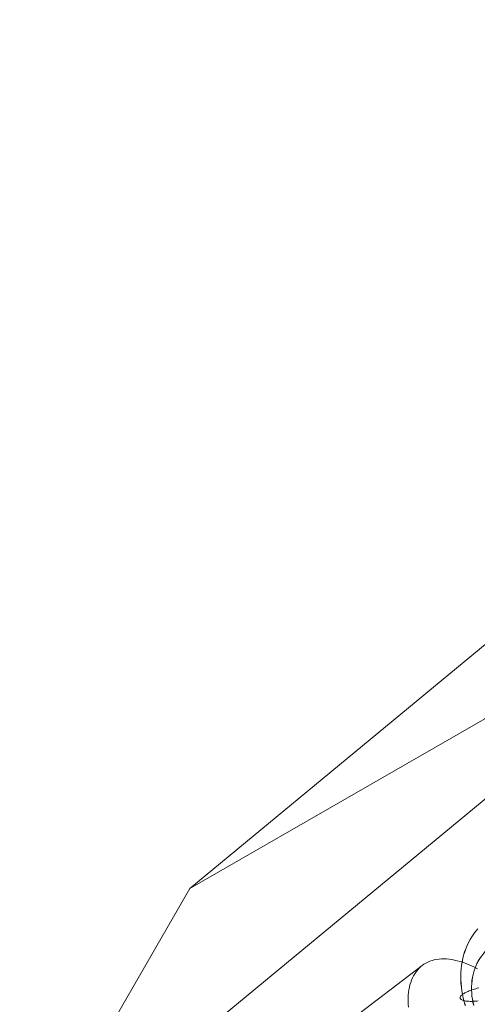
# Model space of a CAD drawing. Units: millimetres. Extents: x 317 to 26317, y 6143 to 10893.
# Drawn here: x 5894 to 5953, y 9201 to 9328 of the extents above; entities that cross this region are included whole.
import ezdxf

# ---------------------------------------------------------------- set-up
doc = ezdxf.new("R2010")
doc.units = ezdxf.units.MM
for name, color, linetype, lineweight in [('mål', 3, 'Continuous', 13), ('robinia bjælke', 32, 'Continuous', 9), ('stål', 253, 'Continuous', 9), ('tov', 251, 'Continuous', 9)]:
    doc.layers.add(name, color=color, linetype=linetype, lineweight=lineweight)

# ---------------------------------------------------------------- blocks, each defined once
blk = doc.blocks.new('LE 20512 - rambuk-flat-1')
at = {"layer": 'robinia bjælke', "flags": 128}
blk.add_lwpolyline([(-8074.24, -2208.51), (-8075.2, -2207.56), (-8076.15, -2206.63), (-8077.08, -2205.73), (-8077.98, -2204.91), (-8078.82, -2204.15), (-8079.61, -2203.5), (-8080.3, -2202.9), (-8080.92, -2202.43), (-8081.41, -2202.08), (-8081.82, -2201.83), (-8082.09, -2201.73), (-8082.23, -2201.75), (-8044.26, -2179.87), (-8153.17, -2269.92), (-8191.14, -2291.77)], dxfattribs=at)
blk.add_lwpolyline([(-8104.12, -2239.72), (-8082.23, -2201.75), (-8191.14, -2291.77), (-8213.03, -2329.77), (-8104.12, -2239.72)], close=True, dxfattribs=at)
at = {"layer": 'stål', "flags": 128}
for points in [[(-8155.67, -2306.83), (-8155.81, -2306.36), (-8155.93, -2305.89), (-8156.04, -2305.42), (-8156.12, -2304.95), (-8156.18, -2304.47), (-8156.23, -2304), (-8156.25, -2303.53), (-8156.26, -2303.06), (-8156.25, -2302.6), (-8156.21, -2302.14), (-8156.16, -2301.68), (-8156.09, -2301.24), (-8156, -2300.8), (-8155.89, -2300.36), (-8155.76, -2299.94), (-8155.61, -2299.53), (-8155.44, -2299.12), (-8155.26, -2298.73), (-8155.05, -2298.35), (-8154.83, -2297.98), (-8154.59, -2297.63), (-8154.34, -2297.29), (-8154.07, -2296.96)], [(-8155.66, -2306.83), (-8155.81, -2306.36), (-8155.93, -2305.89), (-8156.03, -2305.42), (-8156.12, -2304.95), (-8156.18, -2304.47), (-8156.22, -2304), (-8156.25, -2303.53), (-8156.26, -2303.06), (-8156.24, -2302.6), (-8156.21, -2302.14), (-8156.16, -2301.68), (-8156.09, -2301.24), (-8156, -2300.8), (-8155.88, -2300.36), (-8155.75, -2299.94), (-8155.6, -2299.53), (-8155.44, -2299.12), (-8155.25, -2298.73), (-8155.05, -2298.35), (-8154.83, -2297.98), (-8154.59, -2297.63), (-8154.34, -2297.29), (-8154.07, -2296.96)], [(-8154.58, -2306.84), (-8154.68, -2306.44), (-8154.75, -2306.03), (-8154.81, -2305.62), (-8154.85, -2305.22), (-8154.87, -2304.82), (-8154.87, -2304.42), (-8154.85, -2304.02), (-8154.81, -2303.63), (-8154.75, -2303.25), (-8154.67, -2302.86), (-8154.57, -2302.5), (-8154.46, -2302.14), (-8154.32, -2301.78), (-8154.17, -2301.44), (-8154, -2301.11), (-8153.81, -2300.8), (-8153.6, -2300.5), (-8153.38, -2300.21), (-8153.14, -2299.93), (-8152.89, -2299.68), (-8152.62, -2299.43), (-8152.34, -2299.21), (-8137.65, -2288.15)], [(-8154.57, -2306.84), (-8154.67, -2306.44), (-8154.75, -2306.03), (-8154.81, -2305.62), (-8154.85, -2305.22), (-8154.86, -2304.82), (-8154.86, -2304.42), (-8154.84, -2304.02), (-8154.8, -2303.63), (-8154.75, -2303.25), (-8154.67, -2302.86), (-8154.57, -2302.5), (-8154.45, -2302.14), (-8154.32, -2301.78), (-8154.17, -2301.44), (-8153.99, -2301.11), (-8153.81, -2300.8), (-8153.6, -2300.5), (-8153.38, -2300.21), (-8153.14, -2299.93), (-8152.89, -2299.68), (-8152.62, -2299.43), (-8152.34, -2299.21), (-8137.65, -2288.15)], [(-8154, -2306.24), (-8154.19, -2306.27), (-8154.37, -2306.28), (-8154.55, -2306.3), (-8154.73, -2306.3), (-8154.89, -2306.31), (-8155.06, -2306.31), (-8155.21, -2306.3), (-8155.36, -2306.3), (-8155.5, -2306.28), (-8155.63, -2306.27), (-8155.75, -2306.25), (-8155.86, -2306.22), (-8155.96, -2306.19), (-8156.05, -2306.16), (-8156.13, -2306.12), (-8156.19, -2306.08), (-8156.25, -2306.04), (-8156.29, -2306), (-8156.32, -2305.95), (-8156.34, -2305.89), (-8156.34, -2305.84), (-8156.33, -2305.78), (-8156.31, -2305.72), (-8156.28, -2305.66), (-8156.23, -2305.6), (-8156.17, -2305.54), (-8156.1, -2305.47), (-8156.02, -2305.41), (-8155.93, -2305.34), (-8155.83, -2305.28), (-8155.71, -2305.21), (-8155.59, -2305.15), (-8155.45, -2305.08), (-8155.31, -2305.02), (-8155.16, -2304.96), (-8155.01, -2304.9), (-8154.84, -2304.84), (-8154.67, -2304.78), (-8154.49, -2304.73), (-8154.31, -2304.68), (-8154.13, -2304.63), (-8153.94, -2304.58)], [(-8154, -2306.24), (-8154.19, -2306.27), (-8154.37, -2306.28), (-8154.55, -2306.3), (-8154.72, -2306.3), (-8154.89, -2306.31), (-8155.05, -2306.31), (-8155.21, -2306.3), (-8155.36, -2306.3), (-8155.5, -2306.28), (-8155.63, -2306.27), (-8155.75, -2306.25), (-8155.86, -2306.22), (-8155.96, -2306.19), (-8156.05, -2306.16), (-8156.13, -2306.12), (-8156.19, -2306.08), (-8156.24, -2306.04), (-8156.29, -2306), (-8156.32, -2305.95), (-8156.33, -2305.89), (-8156.34, -2305.84), (-8156.33, -2305.78), (-8156.31, -2305.72), (-8156.28, -2305.66), (-8156.23, -2305.6), (-8156.17, -2305.54), (-8156.1, -2305.47), (-8156.02, -2305.41), (-8155.93, -2305.34), (-8155.82, -2305.28), (-8155.71, -2305.21), (-8155.59, -2305.15), (-8155.45, -2305.08), (-8155.31, -2305.02), (-8155.16, -2304.96), (-8155, -2304.9), (-8154.84, -2304.84), (-8154.67, -2304.78), (-8154.49, -2304.73), (-8154.31, -2304.68), (-8154.13, -2304.63)]]:
    blk.add_lwpolyline(points, dxfattribs=at)
at = {"layer": 'tov', "flags": 128}
for points in [[(-8161.23, -2301.71), (-8180.8, -2316.64)], [(-8154.12, -2302.11), (-8154.49, -2301.91), (-8154.86, -2301.73), (-8155.24, -2301.56), (-8155.61, -2301.42), (-8155.97, -2301.28), (-8156.34, -2301.17), (-8156.7, -2301.07), (-8157.06, -2300.99), (-8157.4, -2300.92), (-8157.75, -2300.88), (-8158.09, -2300.85), (-8158.42, -2300.84), (-8158.74, -2300.85), (-8159.05, -2300.87), (-8159.36, -2300.92), (-8159.66, -2300.98), (-8159.94, -2301.05), (-8160.22, -2301.15), (-8160.49, -2301.26), (-8160.74, -2301.39), (-8160.99, -2301.54), (-8161.22, -2301.7), (-8161.22, -2301.7), (-8161.43, -2301.88), (-8161.64, -2302.08), (-8161.83, -2302.29), (-8162.01, -2302.52), (-8162.18, -2302.76), (-8162.33, -2303.01), (-8162.47, -2303.29), (-8162.59, -2303.57), (-8162.7, -2303.87), (-8162.79, -2304.18), (-8162.87, -2304.5), (-8162.93, -2304.83), (-8162.98, -2305.18), (-8163.01, -2305.53), (-8163.03, -2305.89), (-8163.03, -2306.26), (-8163.01, -2306.65), (-8162.98, -2307.04)]]:
    blk.add_lwpolyline(points, dxfattribs=at)

msp = doc.modelspace()

# ---------------------------------------------------------------- block references
at = {"layer": 'mål'}
msp.add_blockref('LE 20512 - rambuk-flat-1', (14107.04, 11508.15), dxfattribs=at)

doc.saveas('drawing.dxf')
